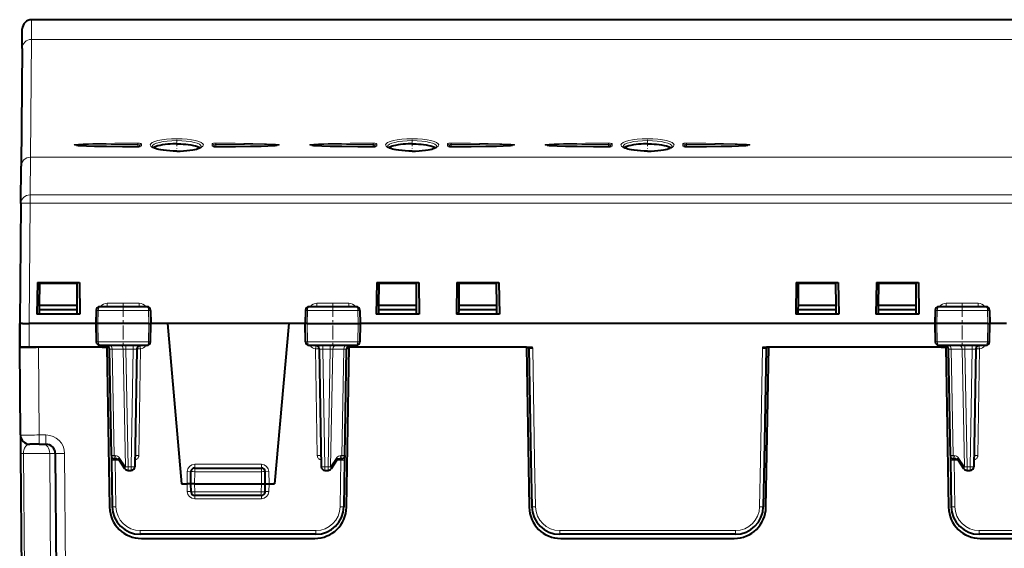
# Model space of a CAD drawing. Extents: x 0 to 420, y 0 to 297.
# Drawn here: x 111 to 163, y 235 to 264 of the extents above; entities that cross this region are included whole.
import ezdxf

# ---------------------------------------------------------------- set-up
doc = ezdxf.new("R2010")
doc.units = 0
doc.linetypes.add('DASHDOT', pattern=[18.5, 12, -3, 0.5, -3])

msp = doc.modelspace()

# ---------------------------------------------------------------- linework, layer by layer
at = {"color": 7, "lineweight": 18}
for p, q in [((111.14917, 262.706757), (111.158279, 263.762115)), ((111.158279, 263.762115), (111.158279, 263.763519)), ((177.232712, 263.762115), (111.158279, 263.762115)), ((111.14917, 262.706757), (111.094063, 256.392242)), ((177.241821, 262.706757), (111.14917, 262.706757)), ((116.853386, 257.070618), (116.849564, 256.962616)), ((116.853386, 257.070618), (116.851578, 257.146088)), ((116.851921, 256.96228), (116.851578, 256.959991)), ((116.951981, 256.997894), (116.951118, 256.970154)), ((116.951981, 256.997894), (116.951981, 256.970306)), ((117.051903, 257.091431), (117.051903, 257.014648)), ((120.839081, 257.091431), (120.839081, 257.014648)), ((120.939003, 256.997894), (120.939003, 256.970306)), ((120.939003, 256.997894), (120.939865, 256.970154)), ((121.039413, 257.146088), (121.037598, 257.070618)), ((121.037598, 257.070618), (121.04142, 256.962616)), ((121.039375, 256.960388), (121.038986, 256.962585)), ((129.478394, 257.070618), (129.474564, 256.962616)), ((129.478394, 257.070618), (129.476578, 257.146088)), ((129.476913, 256.96228), (129.476578, 256.959991)), ((129.576981, 256.997894), (129.576111, 256.970154)), ((129.576981, 256.997894), (129.576981, 256.970306)), ((129.67691, 257.091431), (129.67691, 257.014648)), ((133.464081, 257.091431), (133.464081, 257.014648)), ((133.563995, 256.997894), (133.563995, 256.970306)), ((133.563995, 256.997894), (133.564865, 256.970154)), ((133.664413, 257.146088), (133.662598, 257.070618)), ((133.662598, 257.070618), (133.666412, 256.962616)), ((133.664368, 256.960388), (133.663986, 256.962585)), ((142.103394, 257.070618), (142.099564, 256.962616)), ((142.103394, 257.070618), (142.101578, 257.146088)), ((142.101913, 256.96228), (142.101578, 256.959991)), ((142.201981, 256.997894), (142.201111, 256.970154)), ((142.201981, 256.997894), (142.201981, 256.970306)), ((142.30191, 257.091431), (142.30191, 257.014648)), ((146.089081, 257.091431), (146.089081, 257.014648)), ((146.188995, 256.997894), (146.188995, 256.970306)), ((146.188995, 256.997894), (146.189865, 256.970154)), ((146.289413, 257.146088), (146.287598, 257.070618)), ((146.287598, 257.070618), (146.291412, 256.962616)), ((146.289368, 256.960388), (146.288986, 256.962585)), ((111.076614, 254.370529), (111.094063, 256.392242)), ((164.801727, 256.392242), (111.094063, 256.392242)), ((177.314362, 254.370529), (111.076614, 254.370529)), ((111.076614, 254.370529), (111.076614, 253.927948)), ((111.076614, 253.927948), (111.020325, 247.47728)), ((177.314362, 253.927948), (111.076614, 253.927948)), ((115.211853, 248.568558), (116.927292, 248.568558)), ((115.211853, 248.568558), (115.211853, 248.377274)), ((116.927292, 248.568558), (116.927292, 248.377274)), ((126.463699, 248.568558), (128.179138, 248.568558)), ((126.463699, 248.568558), (126.463699, 248.377274)), ((128.179138, 248.568558), (128.179138, 248.377274)), ((160.211853, 248.568558), (161.927292, 248.568558)), ((160.211853, 248.568558), (160.211853, 248.377274)), ((161.927292, 248.568558), (161.927292, 248.377274)), ((114.62204, 248.181259), (114.732185, 248.180771)), ((114.732185, 248.180771), (114.717789, 247.47728)), ((114.732185, 248.180771), (117.435486, 248.180771)), ((117.543816, 248.18129), (117.435486, 248.180771)), ((117.435486, 248.180771), (117.449982, 247.47728)), ((125.847168, 248.18129), (125.955505, 248.180771)), ((125.955505, 248.180771), (125.94101, 247.47728)), ((128.658798, 248.180771), (125.955505, 248.180771)), ((128.768951, 248.181259), (128.658798, 248.180771)), ((128.658798, 248.180771), (128.673187, 247.47728)), ((159.62204, 248.181259), (159.732193, 248.180771)), ((159.732193, 248.180771), (159.717789, 247.47728)), ((159.732193, 248.180771), (162.435486, 248.180771)), ((162.543823, 248.18129), (162.435486, 248.180771)), ((162.435486, 248.180771), (162.449982, 247.47728)), ((111.020477, 247.47728), (111.031601, 246.202286)), ((114.717789, 247.47728), (114.737816, 246.498795)), ((117.429817, 246.498795), (117.449982, 247.47728)), ((125.961166, 246.498795), (125.94101, 247.47728)), ((128.673187, 247.47728), (128.653168, 246.498795)), ((159.717789, 247.47728), (159.737823, 246.498795)), ((162.42981, 246.498795), (162.449982, 247.47728)), ((111.561508, 241.49791), (111.520454, 246.202286)), ((114.737816, 246.498795), (114.627434, 246.498291)), ((114.737816, 246.498795), (117.429817, 246.498795)), ((115.483589, 246.107513), (115.337379, 246.105881)), ((115.583267, 240.397049), (115.483589, 246.107513)), ((115.483589, 246.107513), (116.068741, 246.107513)), ((116.210182, 246.105774), (116.068741, 246.107513)), ((116.068741, 246.107513), (116.192284, 239.797043)), ((116.210182, 246.302277), (116.210182, 246.105774)), ((116.210182, 246.105774), (116.606583, 246.105774)), ((116.210182, 246.105774), (116.333656, 239.798782)), ((116.606583, 246.105774), (116.49649, 239.798782)), ((116.606583, 246.302277), (116.606583, 246.105774)), ((117.006645, 246.111176), (116.807083, 246.112991)), ((116.906906, 240.397049), (117.006645, 246.111176)), ((116.970947, 246.300049), (117.006645, 246.111176)), ((117.538383, 246.49826), (117.429817, 246.498795)), ((125.852608, 246.49826), (125.961166, 246.498795)), ((128.653168, 246.498795), (125.961166, 246.498795)), ((126.420036, 246.300049), (126.384338, 246.111176)), ((126.384338, 246.111176), (126.583908, 246.112991)), ((126.484085, 240.397049), (126.384338, 246.111176)), ((126.784401, 246.302277), (126.784401, 246.105774)), ((126.784401, 246.105774), (127.180801, 246.105774)), ((126.784401, 246.105774), (126.894493, 239.798782)), ((127.180801, 246.105774), (127.057327, 239.798782)), ((127.180801, 246.302277), (127.180801, 246.105774)), ((127.180801, 246.105774), (127.322243, 246.107513)), ((127.322243, 246.107513), (127.1987, 239.797043)), ((127.907394, 246.107513), (127.322243, 246.107513)), ((127.807724, 240.397049), (127.907394, 246.107513)), ((127.907394, 246.107513), (128.053604, 246.105881)), ((128.653168, 246.498795), (128.76355, 246.498291)), ((138.036682, 246.135468), (138.141113, 240.15271)), ((150.354309, 246.135468), (150.249878, 240.15271)), ((159.737823, 246.498795), (159.627441, 246.498291)), ((159.737823, 246.498795), (162.42981, 246.498795)), ((160.483582, 246.107513), (160.337387, 246.105881)), ((160.583267, 240.397049), (160.483582, 246.107513)), ((160.483582, 246.107513), (161.068741, 246.107513)), ((161.068741, 246.107513), (161.192291, 239.797043)), ((161.210175, 246.105774), (161.068741, 246.107513)), ((161.210175, 246.302277), (161.210175, 246.105774)), ((161.210175, 246.105774), (161.606583, 246.105774)), ((161.210175, 246.105774), (161.333664, 239.798782)), ((161.606583, 246.105774), (161.49649, 239.798782)), ((161.606583, 246.302277), (161.606583, 246.105774)), ((162.006653, 246.111176), (161.807083, 246.112991)), ((161.906906, 240.397049), (162.006653, 246.111176)), ((161.970947, 246.300049), (162.006653, 246.111176)), ((162.538376, 246.49826), (162.42981, 246.498795)), ((111.561508, 241.49791), (111.927971, 241.49791)), ((111.561508, 241.49791), (111.561508, 241.002274)), ((111.927971, 241.49791), (111.927971, 241.002274)), ((110.716637, 240.506638), (110.832344, 227.247925)), ((110.716637, 240.506638), (112.133789, 240.506638)), ((112.133789, 240.506638), (112.215607, 227.247925)), ((112.133789, 240.506638), (112.427521, 240.506638)), ((112.927933, 240.506638), (113.040009, 227.663605)), ((115.583267, 240.397049), (115.437035, 240.398712)), ((115.583267, 240.397049), (115.644684, 240.397049)), ((116.906906, 240.397049), (116.707344, 240.398865)), ((126.484077, 240.397049), (126.68364, 240.398865)), ((127.807724, 240.397049), (127.7463, 240.397049)), ((127.807724, 240.397049), (127.953949, 240.398712)), ((160.583267, 240.397049), (160.437042, 240.398712)), ((160.583267, 240.397049), (160.644684, 240.397049)), ((161.906906, 240.397049), (161.707336, 240.398865)), ((115.63681, 240.201996), (115.641113, 240.15271)), ((115.641113, 240.15271), (115.684746, 237.652847)), ((115.641113, 240.15271), (115.850517, 240.15271)), ((115.858566, 240.283203), (116.192284, 239.797043)), ((116.333656, 239.798782), (116.49649, 239.798782)), ((116.333656, 239.60228), (116.333656, 239.798782)), ((116.49649, 239.60228), (116.49649, 239.798782)), ((119.906868, 239.927277), (123.484116, 239.927277)), ((119.906868, 239.927277), (119.906868, 239.72728)), ((123.484116, 239.927277), (123.484116, 239.72728)), ((126.894493, 239.798782), (127.057327, 239.798782)), ((126.894493, 239.60228), (126.894493, 239.798782)), ((127.057327, 239.60228), (127.057327, 239.798782)), ((127.532417, 240.283203), (127.1987, 239.797043)), ((127.74987, 240.15271), (127.540466, 240.15271)), ((127.74987, 240.15271), (127.706238, 237.652847)), ((127.754173, 240.201996), (127.74987, 240.15271)), ((138.141113, 240.15271), (138.184753, 237.652847)), ((150.249878, 240.15271), (150.206238, 237.652847)), ((160.63681, 240.201996), (160.641113, 240.15271)), ((160.641113, 240.15271), (160.684753, 237.652847)), ((160.641113, 240.15271), (160.850525, 240.15271)), ((160.858566, 240.283203), (161.192291, 239.797043)), ((161.333664, 239.798782), (161.49649, 239.798782)), ((161.333664, 239.60228), (161.333664, 239.798782)), ((161.49649, 239.60228), (161.49649, 239.798782)), ((119.495461, 238.877274), (119.506927, 239.534256)), ((119.506927, 239.534256), (119.706902, 239.530777)), ((119.895462, 238.877274), (119.906868, 239.530777)), ((119.906868, 239.530777), (119.906868, 239.72728)), ((119.906868, 239.530777), (123.484116, 239.530777)), ((123.484116, 239.530777), (123.484116, 239.72728)), ((123.495522, 238.877274), (123.484116, 239.530777)), ((123.884056, 239.534256), (123.684082, 239.530777)), ((123.895523, 238.877274), (123.884056, 239.534256)), ((119.509743, 238.467529), (119.49543, 238.877274)), ((119.910454, 238.448929), (119.895493, 238.877274)), ((123.480537, 238.448929), (123.495491, 238.877274)), ((123.881241, 238.467529), (123.895554, 238.877274)), ((119.909531, 238.25293), (119.909531, 238.081116)), ((119.910454, 238.448929), (119.910454, 238.252426)), ((123.480537, 238.448929), (119.910454, 238.448929)), ((123.480537, 238.448929), (123.480537, 238.252426)), ((123.481453, 238.25293), (123.481453, 238.081116)), ((119.909531, 238.081116), (123.481453, 238.081116)), ((126.406433, 236.375534), (116.98455, 236.375534)), ((116.98455, 236.375534), (116.98455, 236.177277)), ((126.406433, 236.375534), (126.406433, 236.177277)), ((148.906433, 236.375534), (139.484558, 236.375534)), ((139.484558, 236.375534), (139.484558, 236.177277)), ((148.906433, 236.375534), (148.906433, 236.177277)), ((171.406433, 236.375534), (161.984558, 236.375534)), ((161.984558, 236.375534), (161.984558, 236.177277))]:
    msp.add_line(p, q, dxfattribs=at)
at = {"color": 7, "lineweight": 40}
for p, q in [((177.232712, 263.763519), (111.158279, 263.763519)), ((110.649185, 262.224243), (110.658295, 263.267883)), ((110.649185, 262.224243), (110.594078, 255.909744)), ((110.576637, 253.910492), (110.594078, 255.909744)), ((110.576637, 253.910492), (110.520493, 247.47728)), ((111.47049, 249.677277), (111.440819, 247.97728)), ((111.47049, 249.677277), (113.72049, 249.677277)), ((111.585243, 248.452545), (111.59549, 249.627274)), ((113.59549, 249.627274), (111.59549, 249.627274)), ((111.820496, 249.627274), (111.820496, 249.677277)), ((113.403816, 249.677277), (113.403206, 249.627274)), ((113.605743, 248.452545), (113.59549, 249.627274)), ((113.72049, 249.677277), (113.750168, 247.97728)), ((129.670486, 249.677277), (129.640823, 247.97728)), ((129.670486, 249.677277), (131.920486, 249.677277)), ((129.785248, 248.452545), (129.795486, 249.627274)), ((131.795486, 249.627274), (129.795486, 249.627274)), ((131.80574, 248.452545), (131.795486, 249.627274)), ((131.920486, 249.677277), (131.950165, 247.97728)), ((133.97049, 249.677277), (133.940826, 247.97728)), ((133.97049, 249.677277), (136.22049, 249.677277)), ((134.085236, 248.452545), (134.09549, 249.627274)), ((136.09549, 249.627274), (134.09549, 249.627274)), ((136.105743, 248.452545), (136.09549, 249.627274)), ((136.22049, 249.677277), (136.250168, 247.97728)), ((152.170502, 249.677277), (152.140823, 247.97728)), ((152.170502, 249.677277), (154.420502, 249.677277)), ((152.285248, 248.452545), (152.295502, 249.627274)), ((154.295502, 249.627274), (152.295502, 249.627274)), ((154.30574, 248.452545), (154.295502, 249.627274)), ((154.420502, 249.677277), (154.450165, 247.97728)), ((156.47049, 249.677277), (156.440826, 247.97728)), ((156.47049, 249.677277), (158.72049, 249.677277)), ((156.585236, 248.452545), (156.59549, 249.627274)), ((158.59549, 249.627274), (156.59549, 249.627274)), ((158.605743, 248.452545), (158.59549, 249.627274)), ((158.72049, 249.677277), (158.750168, 247.97728)), ((111.581093, 247.97728), (111.583275, 248.22728)), ((111.583275, 248.22728), (111.585243, 248.452545)), ((111.583275, 248.22728), (111.59549, 248.22728)), ((111.585243, 248.452545), (111.59549, 248.452545)), ((111.59549, 248.452545), (113.605743, 248.452545)), ((111.59549, 248.22728), (113.607712, 248.22728)), ((113.607712, 248.22728), (113.605743, 248.452545)), ((113.609894, 247.97728), (113.607712, 248.22728)), ((117.344124, 248.377274), (114.821762, 248.377274)), ((128.569229, 248.377274), (126.04686, 248.377274)), ((129.781097, 247.97728), (129.783279, 248.22728)), ((129.783279, 248.22728), (129.785248, 248.452545)), ((129.783279, 248.22728), (129.795486, 248.22728)), ((129.785248, 248.452545), (129.795486, 248.452545)), ((129.795486, 248.452545), (131.80574, 248.452545)), ((129.795486, 248.22728), (131.807709, 248.22728)), ((131.807709, 248.22728), (131.80574, 248.452545)), ((131.809891, 247.97728), (131.807709, 248.22728)), ((134.081085, 247.97728), (134.083282, 248.22728)), ((134.083282, 248.22728), (134.085236, 248.452545)), ((134.083282, 248.22728), (134.09549, 248.22728)), ((134.085236, 248.452545), (134.09549, 248.452545)), ((134.09549, 248.452545), (136.105743, 248.452545)), ((134.09549, 248.22728), (136.107712, 248.22728)), ((136.107712, 248.22728), (136.105743, 248.452545)), ((136.109894, 247.97728), (136.107712, 248.22728)), ((152.281097, 247.97728), (152.283279, 248.22728)), ((152.283279, 248.22728), (152.285248, 248.452545)), ((152.283279, 248.22728), (154.295502, 248.22728)), ((152.285248, 248.452545), (154.295502, 248.452545)), ((154.295502, 248.452545), (154.30574, 248.452545)), ((154.295502, 248.22728), (154.307709, 248.22728)), ((154.307709, 248.22728), (154.30574, 248.452545)), ((154.309891, 247.97728), (154.307709, 248.22728)), ((156.581085, 247.97728), (156.583282, 248.22728)), ((156.583282, 248.22728), (156.585236, 248.452545)), ((156.583282, 248.22728), (158.59549, 248.22728)), ((156.585236, 248.452545), (158.59549, 248.452545)), ((158.59549, 248.452545), (158.605743, 248.452545)), ((158.59549, 248.22728), (158.607712, 248.22728)), ((158.607712, 248.22728), (158.605743, 248.452545)), ((158.609894, 247.97728), (158.607712, 248.22728)), ((162.344116, 248.377274), (159.821762, 248.377274)), ((113.750168, 247.97728), (111.440819, 247.97728)), ((114.621796, 248.181198), (114.607986, 247.47728)), ((117.544083, 248.181229), (117.557999, 247.47728)), ((125.846901, 248.181229), (125.832985, 247.47728)), ((128.76918, 248.181198), (128.78299, 247.47728)), ((131.950165, 247.97728), (129.640823, 247.97728)), ((136.250168, 247.97728), (133.940826, 247.97728)), ((154.450165, 247.97728), (152.140823, 247.97728)), ((158.750168, 247.97728), (156.440826, 247.97728)), ((159.621796, 248.181198), (159.607986, 247.47728)), ((162.544083, 248.181229), (162.557999, 247.47728)), ((110.520493, 247.47728), (110.531616, 246.202286)), ((110.520493, 246.202286), (110.520493, 247.47728)), ((110.675766, 247.47728), (110.520752, 247.47728)), ((110.675766, 247.47728), (111.006088, 247.477402)), ((111.020302, 247.47728), (111.006104, 247.477356)), ((114.607956, 247.47728), (111.020477, 247.47728)), ((114.607986, 247.47728), (114.627197, 246.498352)), ((114.717789, 247.47728), (114.608223, 247.47728)), ((117.449982, 247.47728), (114.717789, 247.47728)), ((117.449982, 247.47728), (117.557732, 247.47728)), ((117.538651, 246.498322), (117.557999, 247.47728)), ((118.443092, 247.47728), (117.557999, 247.47728)), ((124.947891, 247.47728), (118.443092, 247.47728)), ((118.443092, 247.47728), (119.195496, 238.877274)), ((124.947891, 247.47728), (124.195496, 238.877274)), ((125.832985, 247.47728), (124.947891, 247.47728)), ((125.852333, 246.498322), (125.832985, 247.47728)), ((125.94101, 247.47728), (125.833252, 247.47728)), ((125.94101, 247.47728), (128.673187, 247.47728)), ((128.673187, 247.47728), (128.782761, 247.47728)), ((128.78299, 247.47728), (128.763794, 246.498352)), ((132.370514, 247.47728), (128.78299, 247.47728)), ((133.520477, 247.47728), (132.370514, 247.47728)), ((137.28299, 247.47728), (133.520477, 247.47728)), ((139.857986, 247.47728), (137.28299, 247.47728)), ((148.53299, 247.47728), (139.857986, 247.47728)), ((151.107986, 247.47728), (148.53299, 247.47728)), ((154.870514, 247.47728), (151.107986, 247.47728)), ((156.020477, 247.47728), (154.870514, 247.47728)), ((159.607986, 247.47728), (156.020477, 247.47728)), ((159.607986, 247.47728), (159.627197, 246.498352)), ((159.717789, 247.47728), (159.608231, 247.47728)), ((162.449982, 247.47728), (159.717789, 247.47728)), ((162.449982, 247.47728), (162.557739, 247.47728)), ((162.538651, 246.498322), (162.557999, 247.47728)), ((163.443085, 247.47728), (162.557999, 247.47728)), ((110.561546, 241.49791), (110.520493, 246.202286)), ((111.520454, 246.202286), (110.520493, 246.202286)), ((110.531868, 246.202286), (111.031601, 246.202286)), ((111.031601, 246.202286), (111.407471, 246.202286)), ((115.195496, 246.202286), (111.520454, 246.202286)), ((117.338692, 246.302277), (114.827156, 246.302277)), ((114.942383, 246.202286), (115.226006, 246.202286)), ((115.195496, 246.202286), (115.310272, 246.202286)), ((115.195496, 246.202286), (115.345253, 237.622604)), ((115.226006, 246.202286), (115.310699, 246.202286)), ((115.436821, 240.398788), (115.337204, 246.105789)), ((116.806549, 246.105774), (116.696465, 239.798782)), ((128.563828, 246.302277), (126.052299, 246.302277)), ((126.584435, 246.105774), (126.694519, 239.798782)), ((127.954163, 240.398788), (128.053787, 246.105789)), ((128.045731, 237.622604), (128.195496, 246.202286)), ((128.164978, 246.202286), (128.080292, 246.202286)), ((128.448593, 246.202286), (128.164978, 246.202286)), ((137.695496, 246.202286), (128.32048, 246.202286)), ((137.695496, 246.202286), (137.81813, 246.202286)), ((137.695496, 246.202286), (137.823425, 246.202286)), ((137.695496, 246.202286), (137.845245, 237.622604)), ((137.81813, 246.202286), (138.029907, 246.202286)), ((137.836716, 246.133728), (137.941147, 240.15097)), ((150.361084, 246.202286), (150.572861, 246.202286)), ((150.554276, 246.133728), (150.449844, 240.15097)), ((150.545731, 237.622604), (150.695496, 246.202286)), ((150.564117, 246.202286), (150.695496, 246.202286)), ((150.695496, 246.202286), (150.572861, 246.202286)), ((160.195496, 246.202286), (150.695496, 246.202286)), ((162.338684, 246.302277), (159.827148, 246.302277)), ((159.942383, 246.202286), (160.226013, 246.202286)), ((160.195496, 246.202286), (160.310272, 246.202286)), ((160.195496, 246.202286), (160.345245, 237.622604)), ((160.226013, 246.202286), (160.310699, 246.202286)), ((160.436813, 240.398788), (160.337204, 246.105789)), ((161.806549, 246.105774), (161.696472, 239.798782)), ((110.561554, 241.496841), (110.570198, 240.506638)), ((111.561508, 241.002274), (111.061783, 241.002274)), ((111.561508, 241.002274), (111.927971, 241.002274)), ((110.570198, 240.506638), (110.686829, 227.142242)), ((112.427948, 240.506638), (112.540024, 227.663605)), ((115.436829, 240.398285), (115.441147, 240.15097)), ((127.954163, 240.398285), (127.949844, 240.15097)), ((160.436829, 240.398285), (160.441147, 240.15097)), ((115.441147, 240.15097), (115.484779, 237.651108)), ((115.72464, 240.202286), (115.636787, 240.202286)), ((115.72464, 240.202286), (115.786057, 240.202286)), ((116.16877, 239.689087), (115.835052, 240.175247)), ((127.555939, 240.175247), (127.222214, 239.689087)), ((127.666351, 240.202286), (127.604927, 240.202286)), ((127.666351, 240.202286), (127.754196, 240.202286)), ((127.949844, 240.15097), (127.906204, 237.651108)), ((137.941147, 240.15097), (137.984772, 237.651108)), ((150.449844, 240.15097), (150.406204, 237.651108)), ((160.441147, 240.15097), (160.484772, 237.651108)), ((160.72464, 240.202286), (160.63678, 240.202286)), ((160.72464, 240.202286), (160.786057, 240.202286)), ((161.168762, 239.689087), (160.835052, 240.175247)), ((116.333656, 239.60228), (116.49649, 239.60228)), ((119.695496, 238.877274), (119.706902, 239.530777)), ((119.906868, 239.72728), (123.484116, 239.72728)), ((123.695496, 238.877274), (123.684082, 239.530777)), ((126.894493, 239.60228), (127.057327, 239.60228)), ((161.333664, 239.60228), (161.49649, 239.60228)), ((119.195496, 238.877274), (119.495461, 238.877274)), ((119.695091, 238.877274), (119.495461, 238.877274)), ((119.710571, 238.44545), (119.695496, 238.877274)), ((119.895462, 238.877274), (119.6959, 238.877228)), ((119.895493, 238.877274), (123.495491, 238.877274)), ((123.495522, 238.877274), (123.695084, 238.877228)), ((123.680412, 238.44545), (123.695496, 238.877274)), ((123.695892, 238.877274), (123.895523, 238.877274)), ((123.895523, 238.877274), (124.195496, 238.877274)), ((123.480537, 238.252426), (119.910454, 238.252426)), ((126.406433, 236.177277), (116.98455, 236.177277)), ((148.906433, 236.177277), (139.484558, 236.177277)), ((171.406433, 236.177277), (161.984558, 236.177277)), ((117.044991, 235.952286), (126.345993, 235.952286)), ((139.544998, 235.952286), (148.845993, 235.952286)), ((162.044983, 235.952286), (171.345993, 235.952286))]:
    msp.add_line(p, q, dxfattribs=at)
at = {"color": 7, "linetype": 'DASHDOT', "lineweight": 18, "ltscale": 0.011525}
for p, q in [((118.945496, 257.322479), (118.945496, 256.861481)), ((131.570496, 257.322479), (131.570496, 256.861481)), ((144.195496, 257.322479), (144.195496, 256.861481))]:
    msp.add_line(p, q, dxfattribs=at)
at = {"color": 7, "linetype": 'DASHDOT', "lineweight": 18, "ltscale": 0.0015}
msp.add_line((113.695496, 249.622284), (113.695496, 249.682281), dxfattribs=at)
at = {"color": 7, "linetype": 'DASHDOT', "lineweight": 18, "ltscale": 0.062265}
for p, q in [((116.070496, 248.584824), (116.070496, 246.094223)), ((127.320496, 248.584824), (127.320496, 246.094223)), ((161.070496, 248.584824), (161.070496, 246.094223))]:
    msp.add_line(p, q, dxfattribs=at)
at = {"color": 7, "lineweight": 18}
for points in [[(116.851578, 257.146088), (116.549873, 257.144531), (115.622955, 257.137177), (115.159546, 257.131317), (114.696449, 257.12323), (114.439911, 257.11731), (114.183899, 257.109955), (113.928841, 257.100372), (113.802132, 257.094238), (113.676628, 257.0867), (113.588707, 257.079834), (113.504402, 257.070496), (113.467155, 257.063904), (113.450745, 257.058899), (113.445625, 257.055939), (113.444183, 257.054047), (113.444145, 257.052124), (113.44545, 257.050293), (113.452408, 257.046478), (113.460564, 257.043854), (113.480446, 257.039429), (113.515495, 257.034058), (113.552742, 257.029724), (113.629898, 257.022797), (113.805573, 257.011627), (113.983711, 257.003387), (114.246002, 256.994171), (114.509232, 256.98703), (114.903229, 256.978882), (115.297638, 256.972809), (115.889091, 256.966309), (116.851578, 256.959991)], [(116.853386, 257.070618), (115.429779, 257.078827), (114.689804, 257.081665), (114.210953, 257.081055), (113.972435, 257.079132), (113.736, 257.07489), (113.619347, 257.070984), (113.544067, 257.066956), (113.49617, 257.062805), (113.474304, 257.059784), (113.456535, 257.054718), (113.454857, 257.052643), (113.459579, 257.048492), (113.473045, 257.044525), (113.507484, 257.038513), (113.564163, 257.031708)], [(117.051903, 257.091431), (117.049416, 257.101501), (117.04203, 257.110474), (117.027222, 257.119873), (117.010757, 257.126556), (116.988876, 257.132812), (116.939552, 257.141327), (116.903709, 257.144562), (116.851578, 257.146088)], [(116.851578, 256.959991), (116.922707, 256.962982), (116.971451, 256.969574), (117.01033, 256.97937), (117.031982, 256.988678), (117.044579, 256.997986), (117.050407, 257.006714), (117.051903, 257.014648)], [(116.951981, 256.997894), (116.950302, 257.020508), (116.94693, 257.031464), (116.937027, 257.046417), (116.925064, 257.055817), (116.90918, 257.063141), (116.882759, 257.069183), (116.853386, 257.070618)], [(121.039413, 257.146088), (120.995209, 257.14502), (120.952965, 257.14151), (120.915466, 257.135712), (120.88446, 257.12796), (120.861168, 257.118561), (120.84623, 257.10788), (120.841728, 257.101807), (120.839081, 257.091431)], [(120.839081, 257.014648), (120.840614, 257.006622), (120.846626, 256.997772), (120.854523, 256.991394), (120.879402, 256.979797), (120.895622, 256.974884), (120.932114, 256.967407), (120.973732, 256.962494), (121.039413, 256.959991)], [(121.037598, 257.070618), (121.005463, 257.068787), (120.977119, 257.06134), (120.965637, 257.055634), (120.956383, 257.048798), (120.949692, 257.041382), (120.944878, 257.033295), (120.940964, 257.021759), (120.939621, 257.013824), (120.939003, 256.997894)], [(124.32682, 257.031708), (124.375427, 257.037384), (124.405975, 257.042084), (124.4198, 257.044952), (124.432419, 257.049011), (124.434944, 257.050598), (124.435692, 257.051392), (124.436058, 257.052216), (124.435844, 257.053375), (124.435455, 257.053894), (124.434196, 257.054871), (124.424568, 257.058197), (124.396294, 257.062653), (124.348236, 257.066864), (124.299896, 257.069702), (124.20108, 257.073578), (124.015182, 257.07782), (123.652245, 257.081207), (123.284508, 257.081787), (122.573616, 257.079407), (121.037598, 257.070618)], [(121.039413, 256.959991), (121.991577, 256.966217), (122.468338, 256.971191), (122.945602, 256.978149), (123.423325, 256.988037), (123.662613, 256.99469), (123.9011, 257.003143), (124.141319, 257.01474), (124.259712, 257.022705), (124.317757, 257.027679), (124.37397, 257.033875), (124.401642, 257.037872), (124.426704, 257.042877), (124.438675, 257.046509), (124.445549, 257.050323), (124.446831, 257.052094), (124.446831, 257.053955), (124.445877, 257.05542), (124.440926, 257.058594), (124.434555, 257.061005), (124.418396, 257.065094), (124.375267, 257.072052), (124.328598, 257.077332), (124.2472, 257.08432), (124.164154, 257.089966), (123.995972, 257.098846), (123.752594, 257.108429), (123.508087, 257.115845), (123.027756, 257.126465), (122.549232, 257.13385), (122.071655, 257.13913), (121.039413, 257.146088)], [(129.476578, 257.146088), (129.174866, 257.144531), (128.247955, 257.137177), (127.784546, 257.131317), (127.321449, 257.12323), (127.064911, 257.11731), (126.808899, 257.109955), (126.553841, 257.100372), (126.427132, 257.094238), (126.301628, 257.0867), (126.213699, 257.079834), (126.129402, 257.070496), (126.092155, 257.063904), (126.075745, 257.058899), (126.070625, 257.055939), (126.069183, 257.054047), (126.069145, 257.052124), (126.07045, 257.050293), (126.077408, 257.046478), (126.085564, 257.043854), (126.105446, 257.039429), (126.140495, 257.034058), (126.177742, 257.029724), (126.254898, 257.022797), (126.430573, 257.011627), (126.608711, 257.003387), (126.871002, 256.994171), (127.134232, 256.98703), (127.528229, 256.978882), (127.922638, 256.972809), (128.514099, 256.966309), (129.476578, 256.959991)], [(129.478394, 257.070618), (128.054779, 257.078827), (127.314804, 257.081665), (126.835953, 257.081055), (126.597435, 257.079132), (126.361, 257.07489), (126.244347, 257.070984), (126.169067, 257.066956), (126.12117, 257.062805), (126.099304, 257.059784), (126.081535, 257.054718), (126.079857, 257.052643), (126.084579, 257.048492), (126.098045, 257.044525), (126.132484, 257.038513), (126.189163, 257.031708)], [(129.67691, 257.091431), (129.674423, 257.101501), (129.667023, 257.110474), (129.652222, 257.119873), (129.635757, 257.126556), (129.613876, 257.132812), (129.564545, 257.141327), (129.528702, 257.144562), (129.476578, 257.146088)], [(129.476578, 256.959991), (129.547714, 256.962982), (129.596451, 256.969574), (129.63533, 256.97937), (129.656982, 256.988678), (129.669586, 256.997986), (129.675415, 257.006714), (129.67691, 257.014648)], [(129.576981, 256.997894), (129.575302, 257.020508), (129.57193, 257.031464), (129.562027, 257.046417), (129.550064, 257.055817), (129.53418, 257.063141), (129.507751, 257.069183), (129.478394, 257.070618)], [(133.664413, 257.146088), (133.620209, 257.14502), (133.577972, 257.14151), (133.540466, 257.135712), (133.50946, 257.12796), (133.486176, 257.118561), (133.471222, 257.10788), (133.466721, 257.101807), (133.464081, 257.091431)], [(133.464081, 257.014648), (133.465622, 257.006622), (133.471634, 256.997772), (133.479523, 256.991394), (133.504395, 256.979797), (133.520615, 256.974884), (133.557114, 256.967407), (133.598724, 256.962494), (133.664413, 256.959991)], [(133.662598, 257.070618), (133.630463, 257.068787), (133.602112, 257.06134), (133.590637, 257.055634), (133.58139, 257.048798), (133.574692, 257.041382), (133.569885, 257.033295), (133.565964, 257.021759), (133.564621, 257.013824), (133.563995, 256.997894)], [(136.951828, 257.031708), (137.000427, 257.037384), (137.030975, 257.042084), (137.0448, 257.044952), (137.057419, 257.049011), (137.059937, 257.050598), (137.060699, 257.051392), (137.06105, 257.052216), (137.060837, 257.053375), (137.060455, 257.053894), (137.059204, 257.054871), (137.049576, 257.058197), (137.021286, 257.062653), (136.973236, 257.066864), (136.924896, 257.069702), (136.82608, 257.073578), (136.640182, 257.07782), (136.277252, 257.081207), (135.909515, 257.081787), (135.198608, 257.079407), (133.662598, 257.070618)], [(133.664413, 256.959991), (134.616577, 256.966217), (135.093338, 256.971191), (135.570602, 256.978149), (136.048325, 256.988037), (136.287613, 256.99469), (136.526093, 257.003143), (136.766327, 257.01474), (136.884705, 257.022705), (136.942764, 257.027679), (136.998962, 257.033875), (137.026642, 257.037872), (137.051712, 257.042877), (137.063675, 257.046509), (137.070557, 257.050323), (137.071823, 257.052094), (137.071838, 257.053955), (137.070877, 257.05542), (137.065933, 257.058594), (137.059555, 257.061005), (137.043396, 257.065094), (137.000275, 257.072052), (136.953598, 257.077332), (136.872208, 257.08432), (136.789154, 257.089966), (136.620972, 257.098846), (136.377594, 257.108429), (136.133087, 257.115845), (135.652756, 257.126465), (135.174225, 257.13385), (134.696655, 257.13913), (133.664413, 257.146088)], [(142.101578, 257.146088), (141.799652, 257.144531), (140.872696, 257.137146), (140.409271, 257.131317), (139.946167, 257.12323), (139.689667, 257.11731), (139.433685, 257.109955), (139.17868, 257.100342), (139.051987, 257.094238), (138.926498, 257.08667), (138.838608, 257.079834), (138.754333, 257.070496), (138.717102, 257.063873), (138.700714, 257.058899), (138.695618, 257.055908), (138.694183, 257.054016), (138.694153, 257.052124), (138.695465, 257.050293), (138.702438, 257.046478), (138.710587, 257.043823), (138.730484, 257.039429), (138.765549, 257.034058), (138.802811, 257.029724), (138.87999, 257.022797), (139.055725, 257.011627), (139.233932, 257.003387), (139.496307, 256.994141), (139.759644, 256.98703), (140.153778, 256.978882), (140.54834, 256.972809), (141.140015, 256.966278), (142.101578, 256.959991)], [(142.103394, 257.070618), (140.67984, 257.078827), (139.939804, 257.081665), (139.459579, 257.081055), (139.222443, 257.079132), (138.986008, 257.07489), (138.869354, 257.070984), (138.794067, 257.066956), (138.74617, 257.062805), (138.724304, 257.059784), (138.706528, 257.054718), (138.704865, 257.052643), (138.709579, 257.048492), (138.723038, 257.044525), (138.757492, 257.038513), (138.814163, 257.031708)], [(142.30191, 257.091431), (142.299423, 257.101501), (142.292023, 257.110474), (142.277222, 257.119873), (142.260757, 257.126556), (142.238876, 257.132812), (142.189545, 257.141327), (142.153702, 257.144562), (142.101578, 257.146088)], [(142.101578, 256.959991), (142.172714, 256.962982), (142.221451, 256.969574), (142.26033, 256.97937), (142.281982, 256.988678), (142.294586, 256.997986), (142.300415, 257.006714), (142.30191, 257.014648)], [(142.201981, 256.997894), (142.200302, 257.020508), (142.19693, 257.031464), (142.187027, 257.046417), (142.175064, 257.055817), (142.15918, 257.063141), (142.132751, 257.069183), (142.103394, 257.070618)], [(146.289413, 257.146088), (146.245209, 257.14502), (146.202972, 257.14151), (146.165466, 257.135712), (146.13446, 257.12796), (146.111176, 257.118561), (146.096222, 257.10788), (146.091721, 257.101807), (146.089081, 257.091431)], [(146.089081, 257.014648), (146.090622, 257.006622), (146.096619, 256.997772), (146.104523, 256.991394), (146.129395, 256.979797), (146.14563, 256.974884), (146.182114, 256.967407), (146.223724, 256.962494), (146.289413, 256.959991)], [(146.287598, 257.070618), (146.255463, 257.068787), (146.227112, 257.06134), (146.215637, 257.055634), (146.20639, 257.048798), (146.199692, 257.041382), (146.194885, 257.033295), (146.190964, 257.021759), (146.189621, 257.013824), (146.188995, 256.997894)], [(149.576828, 257.031708), (149.625427, 257.037384), (149.655975, 257.042084), (149.6698, 257.044952), (149.682419, 257.049011), (149.684937, 257.050598), (149.685699, 257.051392), (149.68605, 257.052216), (149.685837, 257.053375), (149.685455, 257.053894), (149.684204, 257.054871), (149.674561, 257.058197), (149.646286, 257.062653), (149.598236, 257.066864), (149.549896, 257.069702), (149.45108, 257.073578), (149.265182, 257.07782), (148.902252, 257.081207), (148.534515, 257.081787), (147.823608, 257.079407), (146.287598, 257.070618)], [(146.289413, 256.959991), (147.241577, 256.966217), (147.718338, 256.971191), (148.195602, 256.978149), (148.673325, 256.988037), (148.912613, 256.99469), (149.151093, 257.003143), (149.391327, 257.01474), (149.509705, 257.022705), (149.567749, 257.027679), (149.623962, 257.033875), (149.651642, 257.037872), (149.676697, 257.042877), (149.688675, 257.046509), (149.695557, 257.050323), (149.696838, 257.052094), (149.696838, 257.053955), (149.695877, 257.05542), (149.690933, 257.058594), (149.684555, 257.061005), (149.668396, 257.065094), (149.625275, 257.072052), (149.578598, 257.077332), (149.497208, 257.08432), (149.414154, 257.089966), (149.245972, 257.098846), (149.002594, 257.108429), (148.758087, 257.115845), (148.277756, 257.126465), (147.799225, 257.13385), (147.321655, 257.13913), (146.289413, 257.146088)], [(111.061531, 241.002274), (111.022629, 240.999237), (110.984001, 240.990036), (110.945877, 240.974518), (110.908531, 240.952423), (110.872322, 240.923401), (110.83773, 240.887009), (110.805359, 240.842697), (110.778702, 240.79538), (110.755302, 240.740646), (110.736351, 240.67865), (110.72316, 240.610229), (110.718002, 240.559067), (110.716637, 240.506638)], [(116.702797, 240.161636), (116.72348, 240.167084), (116.765579, 240.183273), (116.78891, 240.19577), (116.81115, 240.210587), (116.831955, 240.227722), (116.85096, 240.247116), (116.873215, 240.276886), (116.890312, 240.309967), (116.897804, 240.331329), (116.902946, 240.353226), (116.905846, 240.375229), (116.906906, 240.397049)], [(126.688187, 240.161636), (126.667511, 240.167084), (126.625404, 240.183273), (126.602074, 240.19577), (126.579834, 240.210587), (126.559029, 240.227722), (126.540024, 240.247116), (126.517769, 240.276886), (126.500679, 240.309967), (126.493179, 240.331329), (126.488037, 240.353226), (126.485138, 240.375229), (126.484077, 240.397049)], [(161.702789, 240.161636), (161.72348, 240.167084), (161.765579, 240.183273), (161.78891, 240.19577), (161.811157, 240.210587), (161.831955, 240.227722), (161.850952, 240.247116), (161.873215, 240.276886), (161.890305, 240.309967), (161.897797, 240.331329), (161.902954, 240.353226), (161.905853, 240.375229), (161.906906, 240.397049)]]:
    msp.add_lwpolyline(points, dxfattribs=at)
at = {"color": 7, "lineweight": 40}
for points in [[(113.564163, 257.031708), (113.662186, 257.023285), (113.831856, 257.013031), (114.097801, 257.00174), (114.540016, 256.988953), (115.17543, 256.977142), (116.040642, 256.967651), (116.852036, 256.962616)], [(118.945496, 256.716614), (118.759438, 256.719513), (118.577011, 256.728119), (118.401733, 256.742249), (118.236961, 256.761566), (118.085838, 256.785553), (117.983192, 256.806244), (117.890999, 256.828888), (117.810349, 256.853058), (117.742348, 256.878143), (117.688133, 256.903259), (117.660255, 256.919281), (117.639397, 256.933899), (117.61763, 256.956238)], [(118.945496, 257.106628), (118.840164, 257.105652), (118.735199, 257.102692), (118.596596, 257.095703), (118.460686, 257.085144), (118.328903, 257.071045), (118.187584, 257.050995), (118.055969, 257.026581), (117.936653, 256.997894), (117.882439, 256.982056), (117.832298, 256.96521), (117.790092, 256.948914), (117.751869, 256.931885), (117.721428, 256.916138), (117.694626, 256.899902)], [(118.945496, 257.106628), (119.050827, 257.105652), (119.155785, 257.102692), (119.294388, 257.095703), (119.430298, 257.085144), (119.56208, 257.071045), (119.7034, 257.050995), (119.835022, 257.026581), (119.954338, 256.997894), (120.008545, 256.982056), (120.058685, 256.96521), (120.100891, 256.948914), (120.139114, 256.931885), (120.169556, 256.916138), (120.196358, 256.899902)], [(118.945496, 256.716614), (119.131561, 256.719513), (119.314003, 256.728119), (119.489281, 256.742249), (119.654045, 256.761566), (119.805145, 256.785553), (119.907784, 256.806244), (119.999969, 256.828888), (120.080627, 256.853058), (120.148628, 256.878143), (120.202843, 256.903259), (120.230728, 256.919281), (120.251579, 256.933899), (120.273354, 256.956238)], [(121.038956, 256.962616), (122.104164, 256.969879), (122.902626, 256.980072), (123.469398, 256.991882), (123.830421, 257.003113), (124.091957, 257.014771), (124.219772, 257.022614), (124.32682, 257.031708)], [(126.189163, 257.031708), (126.287186, 257.023285), (126.456856, 257.013031), (126.722801, 257.00174), (127.165009, 256.988953), (127.80043, 256.977142), (128.665649, 256.967651), (129.477036, 256.962616)], [(131.570496, 256.716614), (131.384445, 256.719513), (131.202011, 256.728119), (131.026733, 256.742249), (130.861954, 256.761566), (130.710846, 256.785553), (130.6082, 256.806244), (130.516006, 256.828888), (130.435349, 256.853058), (130.36734, 256.878143), (130.313126, 256.903259), (130.285248, 256.919281), (130.264404, 256.933899), (130.24263, 256.956238)], [(131.570496, 257.106628), (131.465164, 257.105652), (131.360199, 257.102692), (131.221588, 257.095703), (131.085693, 257.085144), (130.953903, 257.071045), (130.812576, 257.050995), (130.680969, 257.026581), (130.561646, 256.997894), (130.507431, 256.982056), (130.457306, 256.96521), (130.415085, 256.948914), (130.376877, 256.931885), (130.346436, 256.916138), (130.319626, 256.899902)], [(131.570496, 257.106628), (131.675827, 257.105652), (131.780792, 257.102692), (131.919388, 257.095703), (132.055298, 257.085144), (132.187073, 257.071045), (132.3284, 257.050995), (132.460022, 257.026581), (132.57933, 256.997894), (132.633545, 256.982056), (132.683685, 256.96521), (132.725891, 256.948914), (132.764114, 256.931885), (132.794556, 256.916138), (132.82135, 256.899902)], [(131.570496, 256.716614), (131.756561, 256.719513), (131.938995, 256.728119), (132.114288, 256.742249), (132.279037, 256.761566), (132.430145, 256.785553), (132.532776, 256.806244), (132.624969, 256.828888), (132.705627, 256.853058), (132.773636, 256.878143), (132.82785, 256.903259), (132.855728, 256.919281), (132.876587, 256.933899), (132.898346, 256.956238)], [(133.663956, 256.962616), (134.729172, 256.969879), (135.527618, 256.980072), (136.094391, 256.991882), (136.455429, 257.003113), (136.716965, 257.014771), (136.844772, 257.022614), (136.951828, 257.031708)], [(138.814163, 257.031708), (138.912186, 257.023285), (139.081848, 257.013031), (139.347809, 257.00174), (139.790009, 256.988953), (140.42543, 256.977142), (141.290649, 256.967651), (142.102036, 256.962616)], [(144.195496, 256.716614), (144.009445, 256.719513), (143.827011, 256.728119), (143.651733, 256.742249), (143.486969, 256.761566), (143.335846, 256.785553), (143.2332, 256.806244), (143.141006, 256.828888), (143.060349, 256.853058), (142.99234, 256.878143), (142.938126, 256.903259), (142.910248, 256.919281), (142.889404, 256.933899), (142.86763, 256.956238)], [(144.195496, 257.106628), (144.090164, 257.105652), (143.985199, 257.102692), (143.846588, 257.095703), (143.710693, 257.085144), (143.578903, 257.071045), (143.437576, 257.050995), (143.305969, 257.026581), (143.186646, 256.997894), (143.132431, 256.982056), (143.082306, 256.96521), (143.0401, 256.948914), (143.001877, 256.931885), (142.971436, 256.916138), (142.944626, 256.899902)], [(144.195496, 257.106628), (144.300827, 257.105652), (144.405792, 257.102692), (144.544388, 257.095703), (144.680298, 257.085144), (144.812073, 257.071045), (144.9534, 257.050995), (145.085022, 257.026581), (145.20433, 256.997894), (145.258545, 256.982056), (145.308685, 256.96521), (145.350891, 256.948914), (145.389114, 256.931885), (145.419556, 256.916138), (145.44635, 256.899902)], [(144.195496, 256.716614), (144.381561, 256.719513), (144.563995, 256.728119), (144.739288, 256.742249), (144.904037, 256.761566), (145.055145, 256.785553), (145.157776, 256.806244), (145.249969, 256.828888), (145.330627, 256.853058), (145.398621, 256.878143), (145.45285, 256.903259), (145.480728, 256.919281), (145.501587, 256.933899), (145.523346, 256.956238)], [(146.288956, 256.962616), (147.354156, 256.969879), (148.152618, 256.980072), (148.719391, 256.991882), (149.080414, 257.003113), (149.341965, 257.014771), (149.469772, 257.022614), (149.576828, 257.031708)]]:
    msp.add_lwpolyline(points, dxfattribs=at)
for centre, radius, start, end in [((111.158279, 263.263519), 0.5, 90.000003, 179.499994), ((116.870476, 257.367767), 0.40543, 267.393748, 286.176167), ((121.020432, 257.378387), 0.415777, 254.238578, 272.550554), ((129.495468, 257.367767), 0.40543, 267.393748, 286.176167), ((133.645432, 257.378387), 0.415777, 254.238578, 272.550554), ((142.120468, 257.367767), 0.40543, 267.393748, 286.176167), ((146.270432, 257.378387), 0.415777, 254.238578, 272.550554), ((114.821762, 248.177277), 0.2, 90.000003, 178.875756), ((117.344124, 248.177277), 0.2, 1.132417, 90.000003), ((126.04686, 248.177277), 0.2, 90.000003, 178.867587), ((128.569229, 248.177277), 0.2, 1.12424, 90.000003), ((159.821762, 248.177277), 0.2, 90.000003, 178.875756), ((162.344116, 248.177277), 0.2, 1.132417, 90.000003), ((114.827156, 246.502274), 0.2, 181.124435, 269.999997), ((115.137276, 246.102341), 0.199938, 34.169838, 89.938428), ((115.13723, 246.102295), 0.199999, 1.000004, 34.174899), ((117.006523, 246.10228), 0.2, 90.000003, 178.999997), ((117.338684, 246.502274), 0.2, 269.999997, 358.867375), ((126.052299, 246.502274), 0.2, 181.132632, 269.999997), ((126.38446, 246.10228), 0.2, 1, 90.000003), ((128.253754, 246.102295), 0.199999, 149.511202, 178.999997), ((128.253723, 246.102341), 0.199944, 90.062198, 149.516215), ((128.563828, 246.502274), 0.2, 269.999997, 358.875567), ((137.635086, 246.130203), 0.201665, 0.998992, 20.920171), ((150.755905, 246.130203), 0.201669, 159.079996, 179.000789), ((159.827148, 246.502274), 0.2, 181.124435, 269.999997), ((160.137268, 246.102341), 0.199938, 34.169838, 89.938428), ((160.137238, 246.102295), 0.199999, 1.000004, 34.174899), ((162.006531, 246.10228), 0.2, 90.000003, 178.999997), ((162.338684, 246.502274), 0.2, 269.999997, 358.867375), ((111.061531, 241.502274), 0.5, 180.500006, 269.999997), ((111.927971, 240.502274), 0.5, 0.5, 90.000003), ((115.636787, 240.402283), 0.2, 181.000003, 269.999997), ((127.754196, 240.402283), 0.2, 269.999997, 359), ((160.63678, 240.402283), 0.2, 181.000003, 269.999997), ((115.784218, 240.141388), 0.061015, 33.676347, 88.270291), ((116.49649, 239.802277), 0.2, 269.999997, 359), ((126.894493, 239.802277), 0.2, 181.000003, 269.999997), ((127.606766, 240.141388), 0.061015, 91.729693, 146.323074), ((160.78421, 240.141388), 0.061015, 33.676347, 88.270291), ((161.49649, 239.802277), 0.2, 269.999997, 359), ((116.333656, 239.802277), 0.2, 214.467261, 269.999997), ((119.906868, 239.527283), 0.2, 90.000003, 178.999997), ((123.484116, 239.527283), 0.2, 1, 90.000003), ((127.057327, 239.802277), 0.2, 269.999997, 325.532745), ((161.333664, 239.802277), 0.2, 214.467261, 269.999997), ((119.910454, 238.452423), 0.2, 181.999997, 269.999997), ((123.480537, 238.452423), 0.2, 269.999997, 358), ((116.98455, 237.677277), 1.5, 181.000003, 269.999997), ((126.406433, 237.677277), 1.5, 269.999997, 359), ((139.484558, 237.677277), 1.5, 181.000003, 269.999997), ((148.906433, 237.677277), 1.5, 269.999997, 359), ((161.984558, 237.677277), 1.5, 181.000003, 269.999997), ((117.044991, 237.652283), 1.7, 181.000003, 269.999997), ((126.345993, 237.652283), 1.7, 269.999997, 359), ((139.544998, 237.652283), 1.7, 181.000003, 269.999997), ((148.845993, 237.652283), 1.7, 269.999997, 359), ((162.044983, 237.652283), 1.7, 181.000003, 269.999997)]:
    msp.add_arc(centre, radius, start, end, dxfattribs=at)
at = {"color": 7, "lineweight": 18}
for centre, radius, start, end in [((115.211082, 248.155548), 0.412936, 89.892393, 147.513057), ((116.928238, 248.153824), 0.414643, 32.620362, 90.130691), ((126.462753, 248.153824), 0.414644, 89.869327, 147.379582), ((128.179901, 248.155548), 0.412936, 32.486903, 90.107612), ((160.211075, 248.155548), 0.412936, 89.892393, 147.513057), ((161.928238, 248.153824), 0.414643, 32.620362, 90.130691), ((115.203644, 246.508713), 0.402682, 210.839692, 229.54907), ((115.137444, 246.102325), 0.199962, 1.017594, 89.988268), ((114.983276, 246.163818), 0.245174, 9.004856, 32.715397), ((116.724442, 242.362991), 3.744269, 88.749388, 91.80363), ((116.932472, 246.513672), 0.409193, 280.441308, 328.88732), ((126.458511, 246.513672), 0.409193, 211.112681, 259.558694), ((126.666542, 242.362991), 3.744269, 88.196368, 91.25061), ((128.25354, 246.102325), 0.199962, 90.01173, 178.982402), ((128.407715, 246.163818), 0.245172, 147.284423, 170.99522), ((128.187332, 246.508713), 0.402682, 310.450936, 329.160303), ((137.63504, 246.128464), 0.401709, 1.000019, 10.589179), ((150.755936, 246.128464), 0.401701, 169.410589, 178.999942), ((160.203644, 246.508713), 0.402682, 210.839692, 229.54907), ((160.137451, 246.102325), 0.199962, 1.017594, 89.988268), ((159.983276, 246.163818), 0.245174, 9.004856, 32.715397), ((161.724442, 242.362991), 3.744269, 88.749388, 91.80363), ((161.93248, 246.513672), 0.409193, 280.441308, 328.88732), ((110.984222, 307.656799), 66.160806, 269.633954, 270.499933), ((111.927971, 240.49791), 1, 0.499985, 90.000003), ((115.642876, 240.136246), 0.26091, 34.267858, 89.603633), ((127.748108, 240.136246), 0.26091, 90.396365, 145.73214), ((160.642883, 240.136246), 0.26091, 34.267858, 89.603633), ((119.906868, 239.527283), 0.4, 90.000003, 178.999956), ((123.484116, 239.527283), 0.4, 0.999961, 90.000003), ((119.909737, 238.481293), 0.400207, 181.971338, 269.970163), ((123.481247, 238.481293), 0.400207, 270.029832, 358.028656), ((116.98455, 237.675537), 1.3, 181.000003, 270.000004), ((126.406433, 237.675537), 1.3, 269.999997, 358.999999), ((139.484558, 237.675537), 1.3, 181.000017, 270.000004), ((148.906433, 237.675537), 1.3, 269.999997, 358.999989), ((161.984558, 237.675537), 1.3, 181.000003, 270.000004)]:
    msp.add_arc(centre, radius, start, end, dxfattribs=at)
for centre, major_axis, ratio, start_param, end_param in [((111.158279, 263.263519), (0.499985, -0.004364), 0.997178, 1.579498344, 3.141592654), ((111.14917, 262.219879), (0.499985, -0.004364), 0.973723, 1.579293678, 3.141592654), ((118.945496, 257.047699), (1.427002, 0), 0.233871, 4.712389206, 10.995574009), ((118.945496, 256.950348), (1.326996, 0), 0.251495, 1.570795631, 3.129557287), ((118.945496, 256.950348), (1.326996, 0), 0.251495, 0.012035804, 1.570798589), ((131.570496, 257.047699), (1.427002, 0), 0.233871, 4.712389206, 10.995574009), ((131.570496, 256.950348), (1.326996, 0), 0.251495, 1.570795631, 3.129557287), ((131.570496, 256.950348), (1.326996, 0), 0.251495, 0.012035804, 1.570798589), ((144.195496, 257.047699), (1.427002, 0), 0.233871, 4.712389206, 10.995574009), ((144.195496, 256.950348), (1.326996, 0), 0.251495, 1.570795631, 3.129557287), ((144.195496, 256.950348), (1.326996, 0), 0.251495, 0.012035804, 1.570798589), ((117.051903, 256.994049), (0.099998, 0), 0.973725, 1.570796327, 3.102030848), ((117.051903, 256.917267), (0.099998, 0), 0.973725, 1.570796327, 2.512783427), ((120.839081, 256.994049), (0.099998, 0), 0.973725, 0.039561805, 1.570796327), ((120.839081, 256.917267), (0.099998, 0), 0.973725, 0.628536709, 1.570796327), ((129.67691, 256.994049), (0.099998, 0), 0.973725, 1.570796327, 3.102030848), ((129.67691, 256.917267), (0.099998, 0), 0.973725, 1.570796327, 2.512783427), ((133.464081, 256.994049), (0.099998, 0), 0.973725, 0.039561805, 1.570796327), ((133.464081, 256.917267), (0.099998, 0), 0.973725, 0.628536709, 1.570796327), ((142.30191, 256.994049), (0.099998, 0), 0.973725, 1.570796327, 3.102030848), ((142.30191, 256.917267), (0.099998, 0), 0.973725, 1.570796327, 2.512783427), ((146.089081, 256.994049), (0.099998, 0), 0.973725, 0.039561805, 1.570796327), ((146.089081, 256.917267), (0.099998, 0), 0.973725, 0.628536709, 1.570796327), ((111.094063, 255.905396), (0.499985, -0.004364), 0.973723, 1.579293678, 3.141592654), ((111.076614, 253.906128), (0.499985, -0.004364), 0.928794, 1.578901608, 3.141592654), ((111.076614, 253.906128), (-0.499985, 0.004364), 0.043618, 4.712769627, 6.283185307), ((114.821762, 248.177277), (0, 0.199997), 0.447935, 0, 1.553343034), ((117.344124, 248.177277), (0, 0.199997), 0.456867, 4.729842262, 6.283185307), ((126.04686, 248.177277), (0, 0.199997), 0.456867, 0, 1.553343046), ((128.569229, 248.177277), (0, 0.199997), 0.447935, 4.729842273, 6.283185307), ((159.821762, 248.177277), (0, 0.199997), 0.447935, 0, 1.553343034), ((162.344116, 248.177277), (0, 0.199997), 0.456867, 4.729842262, 6.283185307), ((114.827156, 246.502274), (0, -0.199997), 0.446768, 4.729842273, 6.283185307), ((115.342216, 246.10228), (0, 0.199997), 0.707107, 4.738568919, 6.283185307), ((115.927368, 246.10228), (0, 0.199997), 0.707107, 4.738568919, 6.283185307), ((117.338684, 246.502274), (0, -0.199997), 0.455702, 0, 1.553343034), ((126.052299, 246.502274), (0, -0.199997), 0.455702, 4.729842273, 6.283185307), ((127.463615, 246.10228), (0, 0.199997), 0.707107, 0.000000633, 1.544616388), ((128.048767, 246.10228), (0, 0.199997), 0.707107, 0, 1.544616388), ((128.563828, 246.502274), (0, -0.199997), 0.446768, 0, 1.553343034), ((138.036682, 246.137222), (0.199966, 0.003494), 0.008725, 3.141592654, 4.712236681), ((150.354309, 246.137222), (0.199966, -0.003494), 0.008725, 4.712541279, 6.283185307), ((159.827148, 246.502274), (0, -0.199997), 0.446768, 4.729842273, 6.283185307), ((160.342209, 246.10228), (0, 0.199997), 0.707107, 4.738568919, 6.283185307), ((160.927368, 246.10228), (0, 0.199997), 0.707107, 4.738568919, 6.283185307), ((162.338684, 246.502274), (0, -0.199997), 0.455702, 0, 1.553343034), ((111.780251, 240.502274), (0, -0.5), 0.707107, 1.579522973, 3.141592654), ((111.070175, 240.511002), (-0.499985, -0.004364), 0.003615, 0, 0.78536662), ((112.927933, 240.511002), (0.499985, 0.004364), 0.008726, 3.141592654, 4.712312828), ((115.72464, 240.402283), (0, -0.199997), 0.707107, 4.738568918, 6.283185307), ((115.786057, 240.402283), (0, -0.199997), 0.707107, 4.738568919, 6.283185307), ((127.604927, 240.402283), (0, -0.199997), 0.707107, 0, 1.544616388), ((127.666351, 240.402283), (0, -0.199997), 0.707107, 0, 1.544616389), ((160.72464, 240.402283), (0, -0.199997), 0.707107, 4.738568918, 6.283185307), ((160.786057, 240.402283), (0, -0.199997), 0.707107, 4.738568919, 6.283185307), ((115.641113, 240.154465), (0.199966, 0.003494), 0.008725, 3.141592654, 4.712236681), ((115.999939, 240.288437), (-0.164886, -0.11319), 0.472009, 5.352880497, 6.283185307), ((116.333656, 239.802277), (-0.164886, -0.11319), 0.472009, 5.352879278, 6.283185307), ((116.333656, 239.802277), (0.199959, 0.003922), 0.017449, 3.926800378, 4.712047373), ((116.49649, 239.802277), (-0.199966, 0.003494), 0.01745, 1.571100913, 3.141592654), ((126.894493, 239.802277), (0.199966, 0.003494), 0.01745, 3.141592654, 4.712084394), ((127.057327, 239.802277), (-0.199959, 0.003922), 0.017449, 1.571137934, 2.35638493), ((127.057327, 239.802277), (0.164886, -0.11319), 0.472009, 0.000000324, 0.930306029), ((127.391045, 240.288437), (0.164886, -0.11319), 0.472009, 0.00000701, 0.93030481), ((127.74987, 240.154465), (-0.199966, 0.003494), 0.008725, 1.570948626, 3.141592654), ((160.641113, 240.154465), (0.199966, 0.003494), 0.008725, 3.141592654, 4.712236681), ((160.999939, 240.288437), (-0.164886, -0.11319), 0.472009, 5.352880497, 6.283185307), ((161.333664, 239.802277), (-0.164886, -0.11319), 0.472009, 5.352879278, 6.283185307), ((161.333664, 239.802277), (0.199959, 0.003922), 0.017449, 3.926800378, 4.712047373), ((161.49649, 239.802277), (-0.199966, 0.003494), 0.01745, 1.571100913, 3.141592654), ((119.906868, 239.527283), (0.199966, -0.003494), 0.01745, 1.571100913, 3.141592654), ((123.484116, 239.527283), (-0.199966, -0.003494), 0.01745, 3.141592654, 4.712084394), ((119.509743, 238.465775), (0.199875, 0.006973), 0.008721, 0, 1.57049166), ((119.910454, 238.452423), (0.199875, 0.006973), 0.017442, 3.141592654, 4.7117799), ((123.480537, 238.452423), (-0.199875, 0.006973), 0.017442, 1.571405407, 3.141592654), ((123.881241, 238.465775), (-0.199875, 0.006973), 0.008721, 4.712693647, 6.283185307), ((115.684746, 237.654587), (0.199966, 0.003494), 0.008725, 3.141592654, 4.712236681), ((127.706238, 237.654587), (-0.199966, 0.003494), 0.008725, 1.570948626, 3.141592654), ((138.184753, 237.654587), (0.199966, 0.003494), 0.008725, 3.141592654, 4.712236681), ((150.206238, 237.654587), (-0.199966, 0.003494), 0.008725, 1.570948626, 3.141592654), ((160.684753, 237.654587), (0.199966, 0.003494), 0.008725, 3.141592654, 4.712236681)]:
    msp.add_ellipse(centre, major_axis=major_axis, ratio=ratio, start_param=start_param, end_param=end_param, dxfattribs=at)

doc.saveas('drawing.dxf')
